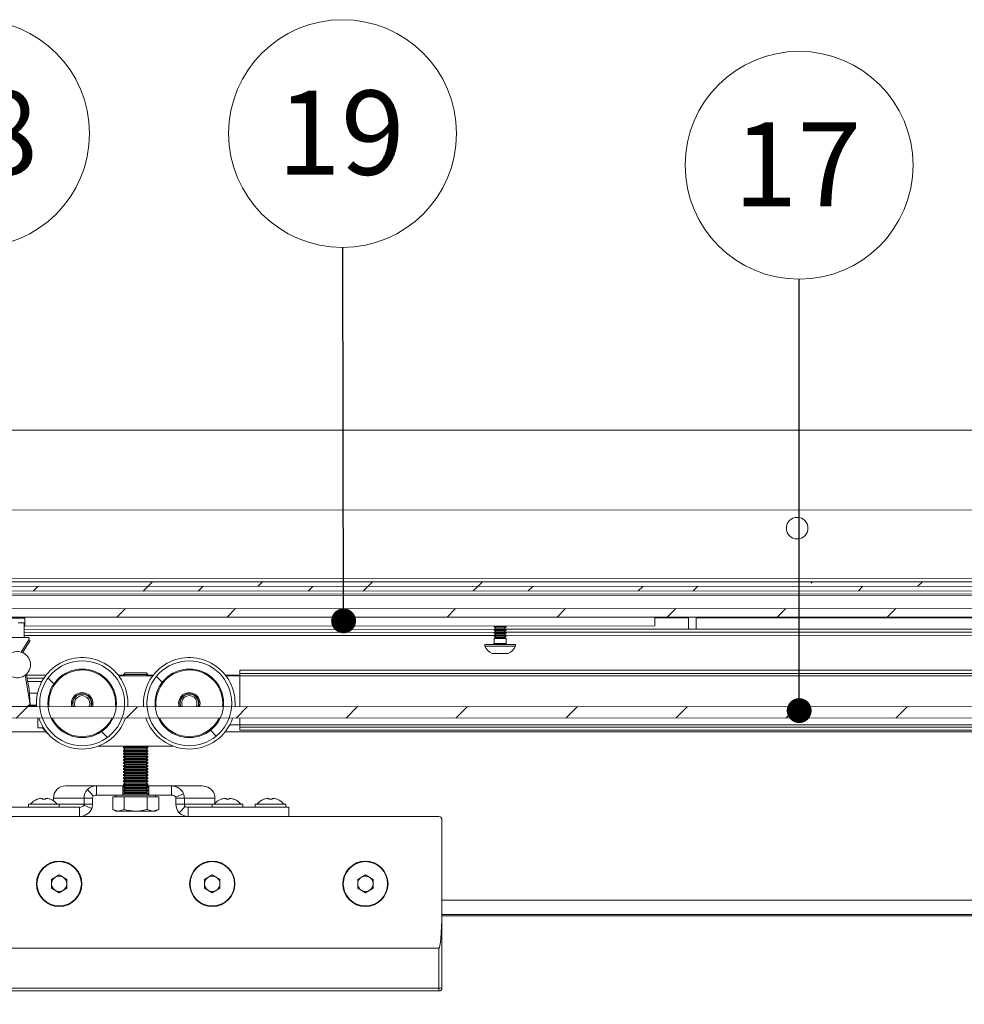
# Paper-space layout 'Sheet2' of a CAD drawing. Units: millimetres. Extents: x -18 to 420, y 0 to 297.
# Drawn here: x 264 to 303, y 100 to 140 of the extents above; entities that cross this region are included whole.
import ezdxf

# ---------------------------------------------------------------- set-up
doc = ezdxf.new("R2010")
doc.units = ezdxf.units.MM
doc.linetypes.add('SLD-Solid', pattern=[0])
doc.styles.add('SLDTEXTSTYLE0', font='TXT', dxfattribs={"width": 0.7})
doc.dimstyles.new('SLDDIMSTYLE0', dxfattribs={"dimtxt": 0.18, "dimasz": 1.016, "dimexe": 0, "dimexo": 0.0625, "dimgap": 0, "dimtad": 0, "dimtih": 1, "dimtoh": 1, "dimdec": 0, "dimrnd": 1e-09, "dimzin": 0, "dimdsep": 46, "dimtxsty": 'Standard', "dimblk1": 'DOT', "dimblk2": 'DOT', "dimsah": 1, "dimcen": 0.09, "dimadec": 0, "dimazin": 0, "dimtfac": 1.016, "dimtdec": 0, "dimtofl": 0, "dimtmove": 0, "dimatfit": 3, "dimldrblk": 'DOT', "dimfxl": 1, "dimfrac": 2, "dimtolj": 1, "dimtzin": 0, "dimarcsym": 0})

# ---------------------------------------------------------------- blocks, each defined once
blk = doc.blocks.new('SW_HATCH_3')
at = {"color": 0, "linetype": 'SLD-Solid', "lineweight": 18}
for p, q in [((18.811, 42.501), (18.999, 42.689)), ((23.303, 42.503), (23.49, 42.69)), ((23.49, 42.69), (23.678, 42.878)), ((25.548, 42.503), (25.736, 42.691)), ((27.982, 42.691), (28.169, 42.879)), ((30.04, 42.504), (30.227, 42.692)), ((32.285, 42.505), (32.473, 42.692)), ((32.473, 42.692), (32.66, 42.88)), ((36.777, 42.506), (36.964, 42.694)), ((36.964, 42.694), (37.152, 42.881)), ((39.022, 42.507), (39.21, 42.694)), ((43.514, 42.508), (43.701, 42.695)), ((45.759, 42.508), (45.947, 42.696)), ((50.569, 42.828), (50.626, 42.885)), ((52.496, 42.51), (52.684, 42.698)), ((54.929, 42.698), (55.117, 42.886)), ((22.234, 41.434), (22.584, 41.784)), ((26.725, 41.435), (27.075, 41.785)), ((35.708, 41.437), (36.058, 41.787)), ((40.199, 41.438), (40.549, 41.788)), ((44.69, 41.44), (45.04, 41.789)), ((49.182, 41.441), (49.532, 41.791)), ((53.673, 41.442), (54.023, 41.792)), ((24.083, 38.779), (23.846, 39.016)), ((19.659, 38.712), (19.421, 38.951)), ((18.586, 37.786), (18.685, 37.885)), ((18.114, 37.314), (18.579, 37.779)), ((22.605, 37.315), (23.07, 37.78)), ((27.096, 37.316), (27.561, 37.781)), ((31.588, 37.317), (32.053, 37.782)), ((36.079, 37.318), (36.544, 37.783)), ((40.57, 37.32), (41.035, 37.785)), ((45.062, 37.321), (45.527, 37.786)), ((49.553, 37.322), (49.849, 37.618)), ((54.044, 37.323), (54.509, 37.788)), ((21.845, 36.527), (21.606, 36.766)), ((26.284, 36.577), (26.047, 36.814))]:
    blk.add_line(p, q, dxfattribs=at)
blk = doc.blocks.new('SW_NOTE_25')
at = {"color": 0, "linetype": 'SLD-Solid', "lineweight": 0}
blk.add_circle((-0.001, 4.651), 4.651, dxfattribs=at)
at = {"color": 0, "linetype": 'Continuous', "lineweight": 0, "insert": (-0.068, 6.408), "char_height": 3.4396, "attachment_point": 2, "style": 'SLDTEXTSTYLE0'}
blk.add_mtext('17', dxfattribs=at)
blk = doc.blocks.new('_Dot')
at = {"color": 0, "linetype": 'ByBlock', "lineweight": -2}
blk.add_line((-0.5, 0), (-1, 0), dxfattribs=at)
at = {"color": 0, "linetype": 'ByBlock', "const_width": 0.5}
blk.add_lwpolyline([(-0.25, 0, 1), (0.25, 0, 1)], format="xyb", close=True, dxfattribs=at)
blk = doc.blocks.new('SW_NOTE_26')
at = {"color": 0, "linetype": 'SLD-Solid', "lineweight": 0}
blk.add_circle((0.005, 4.651), 4.651, dxfattribs=at)
at = {"color": 0, "linetype": 'Continuous', "lineweight": 0, "insert": (-0.062, 6.408), "char_height": 3.4396, "attachment_point": 2, "style": 'SLDTEXTSTYLE0'}
blk.add_mtext('18', dxfattribs=at)
blk = doc.blocks.new('SW_NOTE_27')
at = {"color": 0, "linetype": 'SLD-Solid', "lineweight": 0}
blk.add_circle((-0.01, 4.651), 4.651, dxfattribs=at)
at = {"color": 0, "linetype": 'Continuous', "lineweight": 0, "insert": (-0.078, 6.408), "char_height": 3.4396, "attachment_point": 2, "style": 'SLDTEXTSTYLE0'}
blk.add_mtext('19', dxfattribs=at)

psp = doc.layouts.new('Sheet2')

# ---------------------------------------------------------------- linework, layer by layer
at = {"color": 7, "linetype": 'SLD-Solid', "lineweight": 18}
for p, q in [((246.064, 119.702), (400.533, 119.742)), ((246.065, 116.764), (400.533, 116.804)), ((245.69, 116.577), (400.533, 116.617)), ((245.69, 116.389), (400.533, 116.429)), ((246.065, 116.577), (400.533, 116.617)), ((400.533, 116.242), (246.065, 116.202)), ((246.065, 115.671), (400.533, 115.71)), ((400.533, 115.361), (246.065, 115.321)), ((264.534, 115.289), (263.877, 115.289)), ((264.516, 115.104), (264.516, 114.504)), ((264.534, 115.326), (264.534, 114.963)), ((290.252, 114.969), (290.252, 115.332)), ((291.627, 115.296), (290.252, 115.296)), ((291.627, 115.333), (291.627, 114.845)), ((291.94, 114.845), (291.94, 115.333)), ((400.533, 115.324), (291.94, 115.296)), ((283.697, 114.712), (264.516, 114.707)), ((264.534, 114.963), (290.252, 114.969)), ((283.706, 114.968), (283.69, 114.957)), ((283.69, 114.957), (283.69, 114.929)), ((283.69, 114.929), (283.759, 114.88)), ((283.759, 114.88), (283.69, 114.832)), ((283.69, 114.832), (283.69, 114.804)), ((283.69, 114.804), (283.759, 114.755)), ((283.759, 114.755), (283.69, 114.707)), ((283.69, 114.707), (283.69, 114.679)), ((283.69, 114.679), (283.759, 114.63)), ((283.759, 114.63), (283.69, 114.582)), ((284.121, 114.88), (284.19, 114.929)), ((284.19, 114.832), (284.121, 114.88)), ((284.121, 114.755), (284.19, 114.804)), ((284.19, 114.707), (284.121, 114.755)), ((284.121, 114.63), (284.19, 114.679)), ((284.19, 114.582), (284.121, 114.63)), ((284.19, 114.957), (284.174, 114.968)), ((400.533, 114.742), (284.183, 114.712)), ((284.19, 114.929), (284.19, 114.957)), ((284.19, 114.804), (284.19, 114.832)), ((284.19, 114.679), (284.19, 114.707)), ((291.627, 114.845), (291.94, 114.845)), ((263.591, 114.503), (264.653, 114.504)), ((264.706, 114.408), (264.391, 113.904)), ((264.759, 114.375), (264.444, 113.871)), ((264.759, 114.375), (264.706, 114.408)), ((283.69, 114.582), (283.69, 114.554)), ((283.69, 114.554), (283.759, 114.505)), ((283.759, 114.505), (283.69, 114.457)), ((283.69, 114.457), (283.69, 114.249)), ((284.121, 114.505), (284.19, 114.554)), ((284.19, 114.457), (284.121, 114.505)), ((284.19, 114.554), (284.19, 114.582)), ((284.19, 114.249), (284.19, 114.457)), ((264.444, 113.871), (264.391, 113.904)), ((283.315, 114.218), (283.315, 114.14)), ((284.565, 114.14), (284.565, 114.218)), ((268.634, 113.062), (268.565, 112.992)), ((269.495, 113.062), (268.634, 113.062)), ((269.565, 112.992), (269.495, 113.062)), ((273.315, 113.158), (357.315, 113.158)), ((273.315, 113.033), (273.315, 113.158)), ((273.315, 112.933), (273.315, 113.033)), ((273.315, 113.033), (357.315, 113.033)), ((264.612, 112.967), (264.551, 112.957)), ((264.551, 112.957), (264.754, 111.752)), ((264.612, 112.967), (264.712, 112.378)), ((265.312, 112.832), (264.635, 112.832)), ((268.372, 112.933), (269.757, 112.933)), ((268.565, 112.992), (268.565, 112.985)), ((269.565, 112.992), (268.565, 112.992)), ((268.565, 112.985), (268.634, 112.937)), ((269.565, 112.985), (268.565, 112.985)), ((268.634, 112.937), (268.629, 112.933)), ((269.495, 112.937), (268.634, 112.937)), ((269.495, 112.937), (269.565, 112.985)), ((269.501, 112.933), (269.495, 112.937)), ((269.565, 112.985), (269.565, 112.992)), ((272.747, 112.933), (273.315, 112.933)), ((273.315, 112.933), (357.315, 112.933)), ((273.315, 111.674), (273.315, 112.933)), ((264.754, 111.752), (264.712, 112.378)), ((265.053, 112.219), (264.723, 112.219)), ((253.566, 111.669), (400.533, 111.706)), ((264.693, 111.679), (261.291, 111.678)), ((265.013, 111.687), (265.008, 111.811)), ((265.522, 111.672), (265.515, 111.811)), ((269.387, 111.688), (269.383, 111.811)), ((269.897, 111.673), (269.89, 111.811)), ((400.533, 111.242), (253.566, 111.204)), ((265.065, 110.808), (265.065, 111.207)), ((273.315, 110.933), (273.315, 111.209)), ((262.983, 110.639), (265.395, 110.639)), ((265.252, 110.808), (265.065, 110.808)), ((272.708, 110.639), (357.922, 110.639)), ((273.315, 110.933), (272.902, 110.933)), ((273.315, 110.933), (357.315, 110.933)), ((273.315, 110.833), (273.315, 110.933)), ((273.315, 110.833), (357.315, 110.833)), ((273.315, 110.708), (273.315, 110.833)), ((273.315, 110.708), (357.315, 110.708)), ((270.606, 110.058), (267.524, 110.058)), ((268.629, 110.058), (268.565, 110.013)), ((268.565, 110.013), (268.565, 109.985)), ((269.565, 110.013), (268.565, 110.013)), ((268.565, 109.985), (268.634, 109.937)), ((269.565, 109.985), (268.565, 109.985)), ((268.634, 109.937), (268.565, 109.888)), ((268.565, 109.888), (268.565, 109.86)), ((269.565, 109.888), (268.565, 109.888)), ((268.565, 109.86), (268.634, 109.812)), ((269.565, 109.86), (268.565, 109.86)), ((268.634, 109.812), (268.565, 109.763)), ((269.495, 109.937), (268.634, 109.937)), ((269.495, 109.812), (268.634, 109.812)), ((269.495, 109.937), (269.565, 109.985)), ((269.565, 109.888), (269.495, 109.937)), ((269.495, 109.812), (269.565, 109.86)), ((269.565, 109.763), (269.495, 109.812)), ((269.565, 110.013), (269.501, 110.058)), ((269.565, 109.985), (269.565, 110.013)), ((269.565, 109.86), (269.565, 109.888)), ((268.565, 109.763), (268.565, 109.735)), ((269.565, 109.763), (268.565, 109.763)), ((268.565, 109.735), (268.634, 109.687)), ((269.565, 109.735), (268.565, 109.735)), ((268.634, 109.687), (268.565, 109.638)), ((268.565, 109.638), (268.565, 109.61)), ((269.565, 109.638), (268.565, 109.638)), ((268.565, 109.61), (268.634, 109.562)), ((269.565, 109.61), (268.565, 109.61)), ((268.634, 109.562), (268.565, 109.513)), ((268.565, 109.513), (268.565, 109.485)), ((269.565, 109.513), (268.565, 109.513)), ((268.565, 109.485), (268.634, 109.437)), ((269.565, 109.485), (268.565, 109.485)), ((268.634, 109.437), (268.565, 109.388)), ((269.495, 109.687), (268.634, 109.687)), ((269.495, 109.562), (268.634, 109.562)), ((269.495, 109.437), (268.634, 109.437)), ((269.495, 109.687), (269.565, 109.735)), ((269.565, 109.638), (269.495, 109.687)), ((269.495, 109.562), (269.565, 109.61)), ((269.565, 109.513), (269.495, 109.562)), ((269.495, 109.437), (269.565, 109.485)), ((269.565, 109.388), (269.495, 109.437)), ((269.565, 109.735), (269.565, 109.763)), ((269.565, 109.61), (269.565, 109.638)), ((269.565, 109.485), (269.565, 109.513)), ((268.565, 109.388), (268.565, 109.36)), ((269.565, 109.388), (268.565, 109.388)), ((268.565, 109.36), (268.634, 109.312)), ((269.565, 109.36), (268.565, 109.36)), ((268.634, 109.312), (268.565, 109.263)), ((268.565, 109.263), (268.565, 109.235)), ((269.565, 109.263), (268.565, 109.263)), ((268.565, 109.235), (268.634, 109.187)), ((269.565, 109.235), (268.565, 109.235)), ((268.634, 109.187), (268.565, 109.138)), ((268.565, 109.138), (268.565, 109.11)), ((269.565, 109.138), (268.565, 109.138)), ((268.565, 109.11), (268.634, 109.062)), ((269.565, 109.11), (268.565, 109.11)), ((268.634, 109.062), (268.565, 109.013)), ((268.565, 109.013), (268.565, 108.985)), ((269.565, 109.013), (268.565, 109.013)), ((269.495, 109.312), (268.634, 109.312)), ((269.495, 109.187), (268.634, 109.187)), ((269.495, 109.062), (268.634, 109.062)), ((269.495, 109.312), (269.565, 109.36)), ((269.565, 109.263), (269.495, 109.312)), ((269.495, 109.187), (269.565, 109.235)), ((269.565, 109.138), (269.495, 109.187)), ((269.495, 109.062), (269.565, 109.11)), ((269.565, 109.013), (269.495, 109.062)), ((269.565, 109.36), (269.565, 109.388)), ((269.565, 109.235), (269.565, 109.263)), ((269.565, 109.11), (269.565, 109.138)), ((269.565, 108.985), (269.565, 109.013)), ((268.565, 108.985), (268.634, 108.937)), ((269.565, 108.985), (268.565, 108.985)), ((268.634, 108.937), (268.565, 108.888)), ((268.565, 108.888), (268.565, 108.86)), ((269.565, 108.888), (268.565, 108.888)), ((268.565, 108.86), (268.634, 108.812)), ((269.565, 108.86), (268.565, 108.86)), ((268.634, 108.812), (268.565, 108.763)), ((268.565, 108.763), (268.565, 108.735)), ((269.565, 108.763), (268.565, 108.763)), ((268.565, 108.735), (268.634, 108.687)), ((269.565, 108.735), (268.565, 108.735)), ((268.634, 108.687), (268.565, 108.638)), ((268.565, 108.638), (268.565, 108.61)), ((269.565, 108.638), (268.565, 108.638)), ((268.565, 108.61), (268.634, 108.562)), ((269.565, 108.61), (268.565, 108.61)), ((269.495, 108.937), (268.634, 108.937)), ((269.495, 108.812), (268.634, 108.812)), ((269.495, 108.687), (268.634, 108.687)), ((269.495, 108.937), (269.565, 108.985)), ((269.565, 108.888), (269.495, 108.937)), ((269.495, 108.812), (269.565, 108.86)), ((269.565, 108.763), (269.495, 108.812)), ((269.495, 108.687), (269.565, 108.735)), ((269.565, 108.638), (269.495, 108.687)), ((269.495, 108.562), (269.565, 108.61)), ((269.565, 108.86), (269.565, 108.888)), ((269.565, 108.735), (269.565, 108.763)), ((269.565, 108.61), (269.565, 108.638)), ((266.208, 108.437), (267.458, 108.437)), ((267.333, 108.025), (267.091, 108.29)), ((267.458, 108.062), (267.458, 108.437)), ((268.533, 108.437), (267.458, 108.437)), ((268.533, 108.437), (268.533, 108.062)), ((268.533, 108.437), (268.634, 108.437)), ((268.634, 108.562), (268.565, 108.513)), ((268.565, 108.513), (268.565, 108.485)), ((269.565, 108.513), (268.565, 108.513)), ((268.565, 108.485), (268.634, 108.437)), ((269.565, 108.485), (268.565, 108.485)), ((268.634, 108.437), (268.565, 108.388)), ((268.565, 108.388), (268.565, 108.36)), ((269.565, 108.388), (268.565, 108.388)), ((268.565, 108.36), (268.634, 108.312)), ((269.565, 108.36), (268.565, 108.36)), ((268.634, 108.312), (268.565, 108.263)), ((268.565, 108.263), (268.565, 108.235)), ((269.565, 108.263), (268.565, 108.263)), ((268.565, 108.235), (268.634, 108.187)), ((269.565, 108.235), (268.565, 108.235)), ((269.495, 108.562), (268.634, 108.562)), ((269.495, 108.437), (268.634, 108.437)), ((269.495, 108.312), (268.634, 108.312)), ((269.565, 108.513), (269.495, 108.562)), ((269.495, 108.437), (269.565, 108.485)), ((269.565, 108.388), (269.495, 108.437)), ((269.495, 108.437), (269.596, 108.437)), ((269.495, 108.312), (269.565, 108.36)), ((269.565, 108.263), (269.495, 108.312)), ((269.495, 108.187), (269.565, 108.235)), ((269.565, 108.485), (269.565, 108.513)), ((269.565, 108.36), (269.565, 108.388)), ((269.565, 108.235), (269.565, 108.263)), ((269.596, 108.437), (269.596, 108.062)), ((270.524, 108.437), (269.596, 108.437)), ((271.774, 108.437), (270.524, 108.437)), ((270.524, 108.062), (270.524, 108.437)), ((265.184, 107.928), (265.25, 107.928)), ((265.25, 107.889), (265.25, 107.928)), ((265.379, 107.928), (265.379, 107.889)), ((265.379, 107.928), (265.445, 107.928)), ((265.707, 107.937), (266.957, 107.937)), ((265.707, 107.828), (265.707, 107.937)), ((266.957, 107.937), (267.3, 107.937)), ((266.957, 107.687), (266.957, 107.937)), ((267.3, 107.687), (267.3, 107.937)), ((268.533, 108.062), (267.458, 108.062)), ((268.126, 107.987), (268.126, 107.472)), ((268.126, 107.987), (268.361, 107.987)), ((268.252, 108.062), (268.252, 107.987)), ((268.361, 107.987), (268.596, 107.987)), ((268.533, 108.062), (269.065, 108.062)), ((268.634, 108.187), (268.565, 108.138)), ((268.565, 108.138), (268.565, 108.112)), ((269.565, 108.138), (268.565, 108.138)), ((268.596, 107.987), (268.596, 107.472)), ((268.596, 107.987), (269.065, 107.987)), ((269.495, 108.187), (268.634, 108.187)), ((269.065, 108.062), (269.596, 108.062)), ((269.065, 107.987), (269.534, 107.987)), ((269.565, 108.138), (269.495, 108.187)), ((269.534, 107.987), (269.534, 107.472)), ((269.534, 107.987), (269.768, 107.987)), ((269.565, 108.112), (269.565, 108.138)), ((270.524, 108.062), (269.596, 108.062)), ((269.768, 107.987), (270.003, 107.987)), ((269.877, 107.987), (269.877, 108.062)), ((270.003, 107.987), (270.003, 107.472)), ((270.7, 107.98), (271.021, 108.111)), ((271.05, 107.937), (270.707, 107.937)), ((270.707, 107.937), (270.707, 107.687)), ((272.3, 107.937), (271.05, 107.937)), ((271.05, 107.937), (271.05, 107.687)), ((272.3, 107.937), (272.3, 107.728)), ((272.684, 107.928), (272.75, 107.928)), ((272.75, 107.889), (272.75, 107.928)), ((272.879, 107.928), (272.879, 107.889)), ((272.879, 107.928), (272.945, 107.928)), ((273.082, 107.889), (273.082, 107.892)), ((274.434, 107.928), (274.5, 107.928)), ((274.5, 107.889), (274.5, 107.928)), ((274.629, 107.928), (274.629, 107.889)), ((274.629, 107.928), (274.695, 107.928)), ((266.774, 107.562), (262.815, 107.562)), ((264.69, 107.687), (264.69, 107.562)), ((264.69, 107.687), (265.315, 107.687)), ((265.315, 107.687), (265.94, 107.687)), ((265.94, 107.562), (265.94, 107.687)), ((266.774, 107.187), (266.774, 107.562)), ((267.271, 107.512), (266.95, 107.643)), ((266.957, 107.687), (267.3, 107.687)), ((268.126, 107.472), (268.252, 107.399)), ((268.252, 107.399), (268.361, 107.399)), ((268.596, 107.472), (268.361, 107.399)), ((268.361, 107.399), (269.065, 107.399)), ((269.065, 107.399), (269.768, 107.399)), ((270.003, 107.472), (269.768, 107.399)), ((269.768, 107.399), (269.877, 107.399)), ((269.877, 107.399), (270.003, 107.472)), ((271.05, 107.687), (270.707, 107.687)), ((270.841, 107.333), (271.083, 107.598)), ((271.208, 107.187), (271.208, 107.562)), ((275.315, 107.562), (271.208, 107.562)), ((272.19, 107.687), (272.19, 107.562)), ((272.19, 107.687), (272.815, 107.687)), ((272.815, 107.687), (273.44, 107.687)), ((273.44, 107.562), (273.44, 107.687)), ((273.94, 107.687), (273.94, 107.562)), ((273.94, 107.687), (274.565, 107.687)), ((274.565, 107.687), (275.19, 107.687)), ((275.19, 107.562), (275.19, 107.687)), ((275.315, 107.562), (275.315, 107.187)), ((281.44, 107.187), (256.69, 107.187)), ((281.565, 103.566), (281.565, 107.062)), ((265.626, 104.618), (265.94, 104.799)), ((265.626, 104.256), (265.626, 104.618)), ((265.94, 104.799), (266.253, 104.618)), ((266.253, 104.618), (266.253, 104.256)), ((271.876, 104.618), (272.19, 104.799)), ((271.876, 104.256), (271.876, 104.618)), ((272.19, 104.799), (272.503, 104.618)), ((272.503, 104.618), (272.503, 104.256)), ((278.126, 104.618), (278.44, 104.799)), ((278.126, 104.256), (278.126, 104.618)), ((278.44, 104.799), (278.753, 104.618)), ((278.753, 104.618), (278.753, 104.256)), ((265.94, 104.074), (265.626, 104.256)), ((266.253, 104.256), (265.94, 104.074)), ((272.19, 104.074), (271.876, 104.256)), ((272.503, 104.256), (272.19, 104.074)), ((278.44, 104.074), (278.126, 104.256)), ((278.753, 104.256), (278.44, 104.074)), ((349.065, 103.764), (281.565, 103.764)), ((281.565, 103.566), (281.565, 100.187)), ((281.565, 103.187), (349.065, 103.187)), ((349.065, 103.124), (281.565, 103.124)), ((281.44, 101.812), (256.69, 101.812)), ((281.44, 100.178), (281.44, 101.812)), ((256.69, 100.178), (281.44, 100.178)), ((281.44, 100.178), (281.44, 100.062)), ((281.44, 100.062), (256.69, 100.062))]:
    psp.add_line(p, q, dxfattribs=at)
at = {"color": 174, "linetype": 'SLD-Solid', "lineweight": 18}
for p, q in [((312.966, 116.907), (259.163, 116.893)), ((259.377, 116.268), (312.752, 116.282)), ((264.516, 114.832), (283.697, 114.837)), ((284.183, 114.837), (400.533, 114.867)), ((283.697, 114.587), (264.516, 114.582)), ((400.533, 114.617), (284.183, 114.587)), ((264.614, 112.957), (265.401, 112.957)), ((265.237, 112.707), (264.656, 112.707)), ((268.353, 112.958), (268.604, 112.958)), ((269.525, 112.958), (269.776, 112.958)), ((272.727, 112.959), (273.315, 112.959)), ((265.013, 111.687), (264.723, 111.687)), ((264.755, 111.741), (265.01, 111.741)), ((268.565, 108.112), (269.065, 108.112)), ((269.065, 108.112), (269.565, 108.112)), ((265.94, 107.687), (266.957, 107.687)), ((272.19, 107.687), (271.05, 107.687))]:
    psp.add_line(p, q, dxfattribs=at)
at = {"color": 7, "linetype": 'SLD-Solid', "lineweight": 18, "flags": 128}
for points in [[(238.29, 122.968), (225.722, 122.968), (225.722, 69.642), (238.29, 69.642), (238.71, 69.642), (238.74, 69.642), (242.99, 69.642), (243.065, 69.642), (243.08, 69.642), (243.408, 69.642), (243.44, 69.642), (245.69, 69.642), (245.877, 69.642), (246.065, 69.642), (246.19, 69.642), (246.252, 69.642), (246.565, 69.642), (246.627, 69.642), (247.696, 69.642), (248.048, 69.642), (249.094, 69.642), (249.416, 69.642), (249.555, 69.642), (249.701, 69.642), (374.178, 69.642), (374.463, 69.642), (374.785, 69.642), (375.278, 69.642), (375.832, 69.642), (376.183, 69.642), (376.502, 69.642), (376.565, 69.642), (377.627, 69.642), (377.762, 69.642), (378.069, 69.642), (378.177, 69.642), (382.816, 69.642), (383.087, 69.642), (383.394, 69.642), (383.502, 69.642), (385.69, 69.642), (385.815, 69.642), (386.002, 69.642), (400.533, 69.642), (400.533, 69.642), (400.533, 122.968), (400.533, 122.968), (243.44, 122.968), (243.408, 122.968), (243.08, 122.968), (243.065, 122.968), (242.99, 122.968), (238.74, 122.968), (238.71, 122.968), (238.29, 122.968)], [(264.266, 115.104), (264.314, 115.104), (264.361, 115.104), (264.404, 115.104), (264.442, 115.104), (264.473, 115.104), (264.497, 115.104), (264.511, 115.104), (264.516, 115.104)], [(284.19, 114.957), (284.171, 114.957), (284.117, 114.957), (284.036, 114.957), (283.94, 114.957), (283.844, 114.957), (283.763, 114.957), (283.709, 114.957), (283.69, 114.957)], [(284.19, 114.929), (284.171, 114.929), (284.117, 114.929), (284.036, 114.929), (283.94, 114.929), (283.844, 114.929), (283.763, 114.929), (283.709, 114.929), (283.69, 114.929)], [(284.19, 114.832), (284.171, 114.832), (284.117, 114.832), (284.036, 114.832), (283.94, 114.832), (283.844, 114.832), (283.763, 114.832), (283.709, 114.832), (283.69, 114.832)], [(284.19, 114.804), (284.171, 114.804), (284.117, 114.804), (284.036, 114.804), (283.94, 114.804), (283.844, 114.804), (283.763, 114.804), (283.709, 114.804), (283.69, 114.804)], [(284.19, 114.707), (284.171, 114.707), (284.117, 114.707), (284.036, 114.707), (283.94, 114.707), (283.844, 114.707), (283.763, 114.707), (283.709, 114.707), (283.69, 114.707)], [(284.19, 114.679), (284.171, 114.679), (284.117, 114.679), (284.036, 114.679), (283.94, 114.679), (283.844, 114.679), (283.763, 114.679), (283.709, 114.679), (283.69, 114.679)], [(284.121, 114.88), (284.107, 114.88), (284.068, 114.88), (284.009, 114.88), (283.94, 114.88), (283.871, 114.88), (283.812, 114.88), (283.773, 114.88), (283.759, 114.88)], [(284.121, 114.755), (284.107, 114.755), (284.068, 114.755), (284.009, 114.755), (283.94, 114.755), (283.871, 114.755), (283.812, 114.755), (283.773, 114.755), (283.759, 114.755)], [(284.121, 114.63), (284.107, 114.63), (284.068, 114.63), (284.009, 114.63), (283.94, 114.63), (283.871, 114.63), (283.812, 114.63), (283.773, 114.63), (283.759, 114.63)], [(284.19, 114.582), (284.171, 114.582), (284.117, 114.582), (284.036, 114.582), (283.94, 114.582), (283.844, 114.582), (283.763, 114.582), (283.709, 114.582), (283.69, 114.582)], [(284.19, 114.554), (284.171, 114.554), (284.117, 114.554), (284.036, 114.554), (283.94, 114.554), (283.844, 114.554), (283.763, 114.554), (283.709, 114.554), (283.69, 114.554)], [(284.19, 114.457), (284.171, 114.457), (284.117, 114.457), (284.036, 114.457), (283.94, 114.457), (283.844, 114.457), (283.763, 114.457), (283.709, 114.457), (283.69, 114.457)], [(284.121, 114.505), (284.107, 114.505), (284.068, 114.505), (284.009, 114.505), (283.94, 114.505), (283.871, 114.505), (283.812, 114.505), (283.773, 114.505), (283.759, 114.505)], [(283.94, 114.218), (283.772, 114.218), (283.615, 114.218), (283.483, 114.218), (283.385, 114.218), (283.328, 114.218), (283.315, 114.218)], [(283.94, 114.14), (283.772, 114.14), (283.615, 114.14), (283.483, 114.14), (283.385, 114.14), (283.328, 114.14), (283.315, 114.14)], [(283.94, 113.843), (283.822, 113.843), (283.719, 113.843), (283.647, 113.843), (283.614, 113.843), (283.612, 113.843)], [(284.565, 114.218), (284.552, 114.218), (284.495, 114.218), (284.397, 114.218), (284.265, 114.218), (284.109, 114.218), (283.94, 114.218)], [(284.565, 114.14), (284.552, 114.14), (284.495, 114.14), (284.397, 114.14), (284.265, 114.14), (284.109, 114.14), (283.94, 114.14)], [(284.268, 113.843), (284.267, 113.843), (284.234, 113.843), (284.161, 113.843), (284.059, 113.843), (283.94, 113.843)], [(266.509, 111.672), (266.507, 111.677), (266.483, 111.811)], [(270.883, 111.673), (270.882, 111.677), (270.858, 111.811)], [(265.472, 110.563), (265.392, 110.642), (265.252, 110.808)], [(267.333, 108.025), (267.392, 108.052), (267.458, 108.062)], [(268.361, 107.399), (268.344, 107.4), (268.126, 107.472)], [(269.065, 107.399), (268.698, 107.445), (268.596, 107.472)], [(269.534, 107.472), (269.18, 107.404), (269.065, 107.399)], [(269.768, 107.399), (269.752, 107.4), (269.534, 107.472)], [(271.083, 107.598), (271.142, 107.571), (271.208, 107.562)], [(281.44, 101.812), (281.461, 101.839), (281.482, 101.918), (281.502, 102.047), (281.52, 102.222), (281.535, 102.439), (281.548, 102.689), (281.557, 102.966), (281.563, 103.262), (281.565, 103.566)]]:
    psp.add_lwpolyline(points, dxfattribs=at)
at = {"color": 174, "linetype": 'SLD-Solid', "lineweight": 18, "flags": 128}
for points in [[(283.69, 114.249), (283.709, 114.249), (283.763, 114.249), (283.844, 114.249), (283.94, 114.249)], [(283.94, 114.249), (284.036, 114.249), (284.117, 114.249), (284.171, 114.249), (284.19, 114.249)]]:
    psp.add_lwpolyline(points, dxfattribs=at)
at = {"color": 7, "linetype": 'SLD-Solid', "lineweight": 18}
for centre, radius in [((296.064, 118.965), 0.438), ((266.877, 111.811), 1.733), ((271.252, 111.811), 1.733), ((266.877, 111.811), 1.4), ((271.252, 111.811), 1.4), ((265.94, 104.437), 0.925), ((265.94, 104.437), 0.906), ((272.19, 104.437), 0.925), ((272.19, 104.437), 0.906), ((278.44, 104.437), 0.925), ((278.44, 104.437), 0.906)]:
    psp.add_circle(centre, radius, dxfattribs=at)
for centre, radius, start, end in [((264.653, 114.441), 0.0625, 328.0093, 90.0111), ((283.659, 114.249), 0.0312, 269.986, 0.0242), ((284.221, 114.249), 0.0313, 180.0108, 270.0063), ((264.232, 113.39), 0.537, 72.836, 306.3272), ((264.232, 113.39), 0.537, 306.3267, 66.0355), ((283.94, 114.468), 0.706, 207.7094, 242.3136), ((283.94, 114.468), 0.706, 297.7152, 332.3229), ((266.877, 111.811), 1.869, 356.2083, 180.0001), ((271.252, 111.811), 1.869, 356.2431, 180.0001), ((266.877, 111.811), 1.362, 354.1451, 180.0002), ((271.252, 111.811), 1.362, 354.193, 180.0002), ((266.877, 111.811), 0.437, 341.4442, 198.5847), ((271.252, 111.811), 0.438, 341.5988, 198.43), ((266.877, 111.811), 0.394, 339.2907, 180.0006), ((266.877, 111.811), 0.375, 338.2033, 201.8261), ((266.877, 111.811), 0.312, 333.5356, 206.4919), ((271.252, 111.811), 0.394, 339.4664, 180.0009), ((271.252, 111.811), 0.375, 338.3888, 201.6406), ((271.252, 111.811), 0.313, 333.7666, 206.2639), ((264.693, 111.741), 0.0625, 270.0192, 9.5714), ((266.877, 111.811), 1.869, 198.8762, 341.1532), ((266.877, 111.811), 1.362, 206.3357, 333.6937), ((271.252, 111.811), 1.869, 198.8401, 341.1894), ((271.252, 111.811), 1.362, 206.2833, 333.7468), ((266.231, 107.94), 0.524, 138.143, 180.3918), ((266.21, 107.898), 0.539, 90.2099, 133.2571), ((267.481, 107.94), 0.524, 138.1439, 180.3908), ((267.46, 107.898), 0.539, 90.2101, 133.2568), ((270.518, 107.886), 0.551, 24.1141, 89.3924), ((271.768, 107.886), 0.551, 24.1145, 89.3924), ((265.315, 107.218), 0.725, 111.6782, 139.7176), ((265.315, 107.218), 0.723, 100.4204, 111.7611), ((264.02, 107.872), 1.027, 0.9573, 1.1285), ((265.315, 107.214), 0.678, 84.5509, 95.4491), ((265.314, 107.218), 0.723, 68.2389, 79.5796), ((265.315, 107.218), 0.725, 40.2824, 68.3218), ((266.609, 107.872), 1.027, 178.8715, 179.0427), ((267.431, 107.938), 0.131, 138.157, 180.3799), ((268.515, 108.112), 0.05, 292.0403, 359.9887), ((269.615, 108.112), 0.05, 179.9935, 247.9774), ((270.525, 107.834), 0.228, 39.9602, 90.2809), ((270.571, 107.937), 0.136, 359.969, 18.7173), ((270.507, 107.937), 0.542, 359.9625, 18.7199), ((272.815, 107.218), 0.725, 111.6782, 139.7176), ((271.757, 107.937), 0.542, 359.9621, 18.7179), ((272.815, 107.218), 0.723, 100.4204, 111.7611), ((271.52, 107.872), 1.027, 0.9573, 1.1285), ((272.815, 107.214), 0.678, 84.5511, 95.4489), ((272.814, 107.218), 0.722, 68.2375, 79.5802), ((272.815, 107.218), 0.725, 40.2824, 68.3218), ((274.565, 107.218), 0.725, 111.6782, 139.7176), ((274.565, 107.218), 0.723, 100.4204, 111.7611), ((273.27, 107.872), 1.027, 0.9573, 1.1285), ((274.565, 107.214), 0.678, 84.5509, 95.4491), ((274.564, 107.218), 0.723, 68.2389, 79.5796), ((274.565, 107.218), 0.725, 40.2824, 68.3218), ((275.859, 107.872), 1.027, 178.8715, 179.0427), ((266.775, 107.789), 0.228, 269.7222, 320.0287), ((266.768, 107.737), 0.551, 270.6079, 335.888), ((266.821, 107.687), 0.136, 341.2897, 0.0303), ((266.758, 107.686), 0.542, 341.277, 0.0406), ((271.232, 107.683), 0.525, 179.6104, 221.8532), ((271.181, 107.686), 0.131, 179.605, 221.8581), ((271.21, 107.726), 0.539, 226.7468, 269.7863), ((281.44, 107.062), 0.125, 0.0035, 90.0008), ((265.94, 104.437), 0.314, 119.9966, 180.0018), ((265.94, 104.437), 0.314, 59.9987, 120.0013), ((265.94, 104.437), 0.314, 359.996, 60.0056), ((272.19, 104.437), 0.314, 119.9959, 180.0037), ((272.19, 104.437), 0.314, 59.999, 120.001), ((272.19, 104.437), 0.314, 359.9982, 60.0034), ((278.44, 104.437), 0.314, 119.9966, 180.0018), ((278.44, 104.437), 0.314, 59.999, 120.001), ((278.44, 104.437), 0.314, 359.9982, 60.0034), ((265.94, 104.437), 0.314, 180.0005, 239.9984), ((265.94, 104.437), 0.314, 299.9994, 0.0017), ((272.19, 104.437), 0.314, 179.9987, 239.999), ((272.19, 104.437), 0.314, 300.0016, 359.9995), ((278.44, 104.437), 0.314, 180.0005, 239.9984), ((278.44, 104.437), 0.314, 300.0016, 359.9995), ((265.94, 104.437), 0.314, 239.9987, 300.0013), ((272.19, 104.437), 0.314, 239.999, 300.001), ((278.44, 104.437), 0.314, 239.999, 300.001), ((281.471, 100.623), 0.446, 265.9979, 282.1436), ((281.44, 100.187), 0.125, 269.9992, 359.9965)]:
    psp.add_arc(centre, radius, start, end, dxfattribs=at)

# ---------------------------------------------------------------- block references
at = {"color": 174, "linetype": 'Continuous', "lineweight": 0, "true_color": 0x0000a0}
for name, p in [('SW_NOTE_26', (262.523, 130.433)), ('SW_NOTE_27', (277.516, 130.433)), ('SW_NOTE_25', (296.144, 129.138))]:
    psp.add_blockref(name, p, dxfattribs=at)
at = {"color": 7, "linetype": 'SLD-Solid', "lineweight": 18}
psp.add_blockref('SW_HATCH_3', (246.065, 73.893), dxfattribs=at)

# ---------------------------------------------------------------- leaders
at = {"color": 174, "linetype": 'Continuous', "lineweight": 0, "true_color": 0x0000a0}
for points in [[(277.549, 115.178), (277.516, 130.433)], [(296.147, 111.512), (296.144, 129.138)]]:
    psp.add_leader(points, dimstyle='SLDDIMSTYLE0', dxfattribs=at)

doc.saveas('drawing.dxf')
